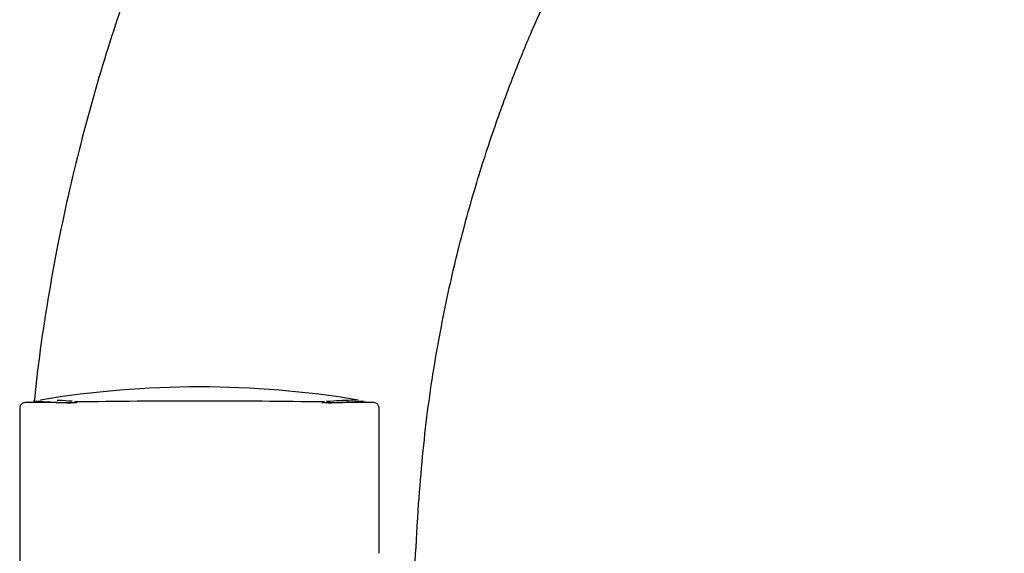
# Model space of a CAD drawing. Units: millimetres. Extents: x -18 to 740, y -18 to 1743.
# Drawn here: x 388 to 478, y 1576 to 1626 of the extents above; entities that cross this region are included whole.
import ezdxf

# ---------------------------------------------------------------- set-up
doc = ezdxf.new("R2010")
doc.units = ezdxf.units.MM
for name, color, linetype in [('$DDT_AUDIT_GENERATED_(2933)', 7, 'Continuous'), ('404073038_AUSLAU', 7, 'Continuous'), ('404349038_GEH_HD', 7, 'Continuous'), ('Default', 7, 'Continuous')]:
    doc.layers.add(name, color=color, linetype=linetype)

# ---------------------------------------------------------------- blocks, each defined once
blk = doc.blocks.new('SE1')
at = {"layer": '$DDT_AUDIT_GENERATED_(2933)', "color": 7, "linetype": 'Continuous'}
blk.add_arc((404.071, 1503.27), 88.519, 80.51762, 99.48238, dxfattribs=at)
for points, knots in [([(392.232, 1590.272), (391.784, 1590.308), (391.393, 1590.331), (390.72, 1590.366), (390.437, 1590.379), (389.982, 1590.398), (389.809, 1590.405), (389.577, 1590.414), (389.52, 1590.416), (389.519, 1590.416), (389.519, 1590.416), (389.519, 1590.416)], [0, 0, 0, 0, 0.125, 0.125, 0.25, 0.25, 0.375, 0.375, 0.5, 0.5, 0.5004947, 0.5004947, 0.5004947, 0.5004947]), ([(392.395, 1590.469), (391.949, 1590.504), (391.557, 1590.527), (391.15, 1590.549), (391.084, 1590.552), (391.02, 1590.555)], [0, 0, 0, 0, 0.125, 0.125, 0.1502544, 0.1502544, 0.1502544, 0.1502544]), ([(415.747, 1590.469), (416.193, 1590.504), (416.585, 1590.527), (417.092, 1590.554), (417.248, 1590.562), (417.532, 1590.575), (417.66, 1590.58), (418.228, 1590.604), (418.453, 1590.612), (418.453, 1590.612)], [0, 0, 0, 0, 0.125, 0.125, 0.1875, 0.1875, 0.25, 0.25, 0.4998908, 0.4998908, 0.4998908, 0.4998908]), ([(418.622, 1590.416), (418.622, 1590.416), (418.566, 1590.414), (418.396, 1590.407), (418.325, 1590.405), (418.154, 1590.398), (418.054, 1590.394), (417.71, 1590.379), (417.426, 1590.367), (416.75, 1590.331), (416.357, 1590.308), (415.91, 1590.272)], [0.5004947, 0.5004947, 0.5004947, 0.5004947, 0.625, 0.625, 0.6875, 0.6875, 0.75, 0.75, 0.875, 0.875, 1, 1, 1, 1])]:
    blk.add_open_spline(points, degree=3, knots=knots, dxfattribs=at)
at = {"layer": '404073038_AUSLAU', "color": 7, "linetype": 'Continuous'}
for points, knots in [([(456.646, 1708.185), (453.431, 1705.739), (448.258, 1701.768), (440.585, 1694.889), (434.119, 1688.412), (428.571, 1682.246), (423.927, 1676.572), (420.079, 1671.461), (416.943, 1666.978), (414.295, 1662.941), (411.645, 1658.656), (408.688, 1653.524), (405.323, 1647.107), (401.774, 1639.501), (398.482, 1631.34), (395.543, 1622.769), (393.019, 1613.917), (390.855, 1604.279), (389.532, 1596.167), (389.021, 1591.64), (388.903, 1590.489)], [0, 0, 0, 0, 0.0746019, 0.143028, 0.2052779, 0.2613518, 0.311249, 0.3542427, 0.3912778, 0.4223539, 0.4523232, 0.49361, 0.5426608, 0.5994751, 0.6640523, 0.7213059, 0.7835278, 0.8507173, 0.9228747, 0.9472236, 0.9472236, 0.9472236, 0.9472236]), ([(424.151, 1580.411), (424.397, 1583.578), (424.816, 1588.69), (426.09, 1596.694), (427.613, 1603.729), (429.323, 1610.024), (431.093, 1615.513), (432.83, 1620.236), (434.455, 1624.219), (435.994, 1627.691), (437.696, 1631.269), (439.827, 1635.411), (442.633, 1640.371), (446.146, 1645.96), (450.47, 1652.09), (455.725, 1658.666), (461.981, 1665.5), (469.541, 1672.659), (474.739, 1676.699), (477.968, 1679.179)], [0, 0, 0, 0, 0.074604, 0.143032, 0.205284, 0.261359, 0.311258, 0.354253, 0.391289, 0.422366, 0.452336, 0.493624, 0.542676, 0.599492, 0.664071, 0.736412, 0.816514, 0.904377, 1, 1, 1, 1]), ([(422.071, 1512.114), (422.074, 1514.473), (422.081, 1518.231), (422.13, 1524.086), (422.196, 1529.119), (422.272, 1533.493), (422.349, 1537.171), (422.423, 1540.275), (422.515, 1543.742), (422.649, 1548.253), (422.86, 1554.384), (423.163, 1561.827), (423.592, 1570.822), (423.932, 1576.679), (424.151, 1580.411)], [0, 0, 0, 0, 0.094167, 0.178256, 0.252267, 0.3162, 0.370055, 0.413832, 0.452479, 0.522313, 0.611983, 0.721487, 0.850826, 1, 1, 1, 1])]:
    blk.add_open_spline(points, degree=3, knots=knots, dxfattribs=at)
at = {"layer": '404349038_GEH_HD', "color": 7, "linetype": 'Continuous'}
for p, q in [((387.571, 1589.749), (387.571, 1529.155)), ((420.571, 1576.495), (420.571, 1589.748))]:
    blk.add_line(p, q, dxfattribs=at)
for centre, radius, start, end in [((389.992, 1222.746), 367.603, 89.85644, 90.3008), ((391.477, 1776.646), 186.299, 269.82649, 270.16925), ((404.042, 13050.277), 11459.935, 269.9399349, 269.9439674), ((404.071, 815.886), 774.602, 89.150667, 90.847207), ((404.042, 13050.277), 11459.935, 270.0563341, 270.0603572), ((416.692, 1786.781), 196.434, 269.83149, 270.15733), ((418.141, 1225.844), 364.505, 89.69527, 90.14306)]:
    blk.add_arc(centre, radius, start, end, dxfattribs=at)
for points, knots in [([(388.063, 1590.344), (387.986, 1590.329), (387.888, 1590.308), (387.762, 1590.233), (387.683, 1590.157), (387.623, 1590.065), (387.574, 1589.927), (387.571, 1589.827), (387.571, 1589.749)], [0, 0, 0, 0, 0.247614, 0.373264, 0.499833, 0.626444, 0.752197, 1, 1, 1, 1]), ([(388.905, 1590.484), (388.867, 1590.484), (388.847, 1590.485), (388.847, 1590.485), (388.847, 1590.485), (388.847, 1590.485)], [0.42876991, 0.42876991, 0.42876991, 0.42876991, 0.5, 0.5, 0.50003885, 0.50003885, 0.50003885, 0.50003885]), ([(388.906, 1590.483), (388.936, 1590.483), (388.977, 1590.482), (389.141, 1590.478), (389.301, 1590.474), (389.511, 1590.469)], [0.5708417, 0.5708417, 0.5708417, 0.5708417, 0.625, 0.625, 0.7395159, 0.7395159, 0.7395159, 0.7395159]), ([(418.571, 1590.468), (418.573, 1590.468), (418.575, 1590.468), (418.841, 1590.474), (419.032, 1590.479), (419.15, 1590.482)], [0.2488295, 0.2488295, 0.2488295, 0.2488295, 0.25, 0.25, 0.3876146, 0.3876146, 0.3876146, 0.3876146]), ([(420.571, 1589.748), (420.571, 1589.826), (420.568, 1589.927), (420.518, 1590.065), (420.459, 1590.157), (420.38, 1590.233), (420.254, 1590.307), (420.156, 1590.329), (420.08, 1590.344)], [0, 0, 0, 0, 0.247772, 0.373569, 0.500223, 0.626806, 0.752437, 1, 1, 1, 1])]:
    blk.add_open_spline(points, degree=3, knots=knots, dxfattribs=at)
blk.add_open_spline([(419.248, 1590.484), (419.279, 1590.485), (419.294, 1590.485), (419.294, 1590.485)], degree=3, dxfattribs=at)

msp = doc.modelspace()

# ---------------------------------------------------------------- block references
at = {"layer": 'Default'}
msp.add_blockref('SE1', (0, 0), dxfattribs=at)

doc.saveas('drawing.dxf')
